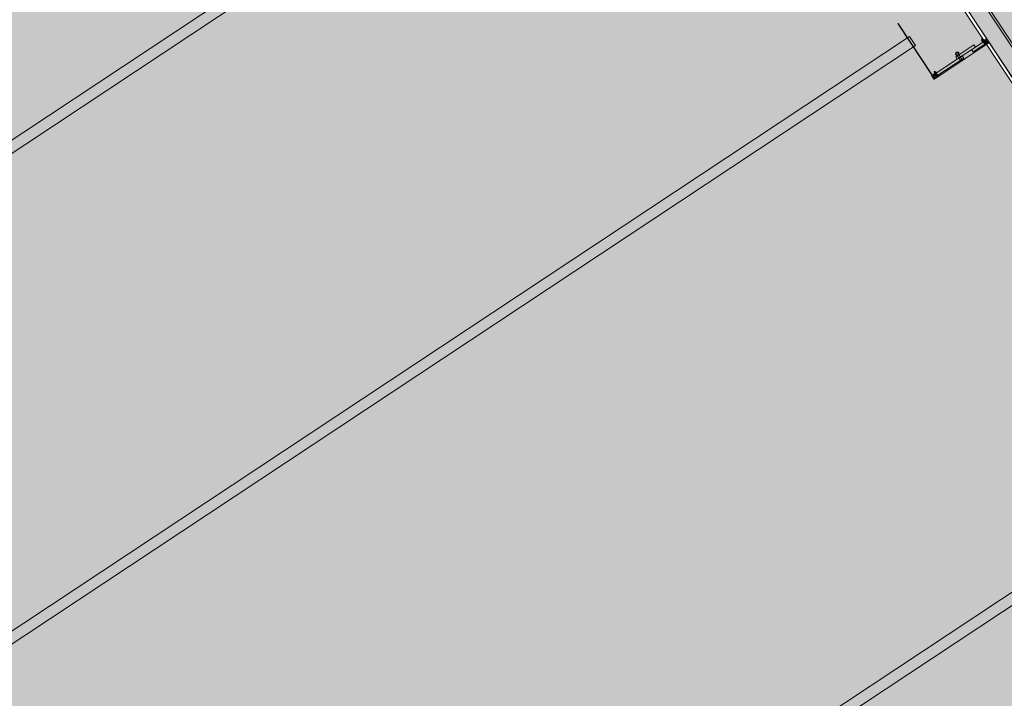
# Model space of a CAD drawing. Units: metres. Extents: x 547791 to 4213462, y 1086072 to 6580086.
# Drawn here: x 549806 to 549815, y 6577382 to 6577388 of the extents above; entities that cross this region are included whole.
import ezdxf

# ---------------------------------------------------------------- set-up
doc = ezdxf.new("R2010")
doc.units = ezdxf.units.M
doc.layers.get('0').update_dxf_attribs({"lineweight": 0})
doc.layers.add('B_ESP_teed', color=7, linetype='Continuous', lineweight=0, true_color=0x050505)
pattern_1 = [(45, (387.38, 38.5054), (-1.8386, 1.8386), []), (45, (386.4607, 39.4248), (-1.8386, 1.8386), [1.95015, -0.65005, 0, -0.65005])]

# ---------------------------------------------------------------- blocks, each defined once
blk = doc.blocks.new('2217_AR_05-Aaviku$0$_hoone-juurdepaasuta')
at = {"linetype": 'Continuous', "lineweight": 0, "true_color": 0x7aafdf, "transparency": 33554687}
h = blk.add_hatch(color=143, dxfattribs=at)
h.dxf.hatch_style = 1
h.paths.add_polyline_path([(63.8249, 178.8664), (63.8249, 38.4755), (426.533, 38.5056), (426.533, 178.8664)])
h.paths.add_polyline_path([(212.6364, 53.2767), (203.8958, 53.2767), (203.8958, 39.0856), (212.6364, 39.0856)], flags=16)
at = {"linetype": 'Continuous', "lineweight": 0, "true_color": 0xd9d9d9, "transparency": 33554687}
blk.add_hatch(color=254, dxfattribs=at).paths.add_polyline_path([(320.0747, 38.4755), (320.0747, 18.4927), (426.563, 18.4739), (426.563, 38.4755)])
at = {"linetype": 'Continuous', "lineweight": 30, "true_color": 0x757575}
h = blk.add_hatch(dxfattribs=at)
h.set_pattern_fill('ALUMÍNIUM_0001', color=8, style=0, pattern_type=2)
h.set_pattern_definition([(45, (387.38, 38.5054), (-1.768, 1.768), []), (45, (387.0264, 38.859), (-1.768, 1.768), []), (45, (386.6728, 39.2126), (-1.768, 1.768), [])])
edge = h.paths.add_edge_path()
edge.add_line((388.9301, 38.5014), (388.9386, 38.5014))
edge.add_ellipse((388.9386, 38.4999), major_axis=(-0.00106, 0.00106), ratio=1, start_angle=225, end_angle=315, ccw=False)
edge.add_line((388.9401, 38.4999), (388.9401, 38.4554))
edge.add_line((388.9401, 38.4554), (388.9441, 38.4554))
edge.add_line((388.9441, 38.4554), (388.9441, 38.4884))
edge.add_line((388.9441, 38.4884), (388.9701, 38.4884))
edge.add_line((388.9701, 38.4884), (388.9701, 38.4554))
edge.add_line((388.9701, 38.4554), (388.9741, 38.4554))
edge.add_line((388.9741, 38.4554), (388.9741, 38.4875))
edge.add_ellipse((388.975, 38.4875), major_axis=(-0.000636, 0.000636), ratio=1, start_angle=-44.99925, end_angle=45, ccw=False)
edge.add_line((388.975, 38.4884), (388.9781, 38.4884))
edge.add_ellipse((388.9781, 38.4904), major_axis=(0, 0.002), ratio=0.999993, start_angle=180, end_angle=360)
edge.add_line((388.9781, 38.4924), (388.9721, 38.4924))
edge.add_ellipse((388.9721, 38.498), major_axis=(-0.0039, 0.0039), ratio=1, start_angle=-135.15584, end_angle=134.84416, ccw=False)
edge.add_line((388.9776, 38.4979), (388.9776, 38.4977))
edge.add_ellipse((388.9789, 38.4977), major_axis=(0, -0.00125), ratio=1, start_angle=270, end_angle=450)
edge.add_line((388.9801, 38.4977), (388.9801, 38.5024))
edge.add_line((388.9801, 38.5024), (388.9771, 38.5054))
edge.add_line((388.9771, 38.5054), (388.9641, 38.5054))
edge.add_line((388.9641, 38.5054), (388.9641, 38.4924))
edge.add_line((388.9641, 38.4924), (388.9441, 38.4924))
edge.add_line((388.9441, 38.4924), (388.9441, 38.5054))
edge.add_line((388.9441, 38.5054), (388.9301, 38.5054))
edge.add_line((388.9301, 38.5054), (388.9301, 38.5014))
at = {"linetype": 'Continuous', "lineweight": 0, "true_color": 0x000000}
h = blk.add_hatch(dxfattribs=at)
h.set_pattern_fill('FOLYTONOS___PONTVONAL_0001', color=18, style=0, pattern_type=2)
h.set_pattern_definition(pattern_1)
edge = h.paths.add_edge_path()
edge.add_ellipse((388.9745, 38.4964), major_axis=(0.00212, 0.00212), ratio=1, start_angle=97.87084, end_angle=277.87084)
edge.add_ellipse((388.9745, 38.4964), major_axis=(0.00212, 0.00212), ratio=1, start_angle=277.87084, end_angle=457.87084)
at = {"linetype": 'Continuous', "lineweight": 0, "true_color": 0xffffff}
for points in [[(384.9348, 18.504), (384.9348, 37.9355), (384.8348, 37.9355), (384.8348, 18.504)], [(388.6351, 18.504), (388.6351, 37.9355), (388.5351, 37.9355), (388.5351, 18.504)], [(393.3355, 18.504), (393.3355, 37.9355), (393.2355, 37.9355), (393.2355, 18.504)]]:
    blk.add_hatch(color=7, dxfattribs=at).paths.add_polyline_path(points)
at = {"linetype": 'Continuous', "lineweight": 0, "true_color": 0x000000}
h = blk.add_hatch(dxfattribs=at)
h.set_pattern_fill('FOLYTONOS___PONTVONAL_0001', color=18, style=0, pattern_type=2)
h.set_pattern_definition(pattern_1)
edge = h.paths.add_edge_path()
edge.add_ellipse((388.9471, 37.9129), major_axis=(0.00283, 0.00283), ratio=1, start_angle=135, end_angle=315)
edge.add_ellipse((388.9471, 37.9129), major_axis=(0.00283, 0.00283), ratio=1, start_angle=315, end_angle=495)
h = blk.add_hatch(dxfattribs=at)
h.set_pattern_fill('FOLYTONOS___PONTVONAL_0001', color=18, style=0, pattern_type=2)
h.set_pattern_definition(pattern_1)
edge = h.paths.add_edge_path()
edge.add_ellipse((388.9745, 37.9149), major_axis=(0.00212, 0.00212), ratio=1, start_angle=97.87084, end_angle=277.87084)
edge.add_ellipse((388.9745, 37.9149), major_axis=(0.00212, 0.00212), ratio=1, start_angle=277.87084, end_angle=457.87084)
h = blk.add_hatch(dxfattribs=at)
h.set_pattern_fill('FOLYTONOS___PONTVONAL_0001', color=18, style=0, pattern_type=2)
h.set_pattern_definition(pattern_1)
h.paths.add_polyline_path([(388.9611, 37.9144), (388.9511, 37.9144), (388.9511, 37.9114), (388.9611, 37.9114)])
at = {"color": 7, "linetype": 'Continuous', "lineweight": 0}
for p, q in [((212.8965, 38.6756), (426.363, 38.6756)), ((426.383, 38.6556), (330.4255, 38.6556)), ((216.2067, 38.5056), (426.533, 38.5056)), ((426.563, 38.4756), (216.2367, 38.4756)), ((320.0747, 38.4755), (426.563, 38.4755)), ((330.4255, 38.5056), (426.533, 38.5056)), ((388.9141, 38.4718), (388.9149, 38.4726)), ((388.9141, 38.4654), (388.9141, 38.4718)), ((388.9149, 38.4646), (388.9141, 38.4654)), ((388.9149, 38.4726), (388.9206, 38.4726)), ((388.9206, 38.4646), (388.9149, 38.4646)), ((388.9206, 38.4742), (388.9206, 38.4629)), ((388.9206, 38.4723), (388.9271, 38.4723)), ((388.9206, 38.4648), (388.9271, 38.4648)), ((388.9213, 38.4761), (388.9239, 38.4761)), ((388.9213, 38.4611), (388.9239, 38.4611)), ((388.9239, 38.4761), (388.9265, 38.4761)), ((388.9239, 38.4611), (388.9265, 38.4611)), ((388.9271, 38.4811), (388.9291, 38.4811)), ((388.9271, 38.4686), (388.9271, 38.4811)), ((388.9271, 38.4629), (388.9271, 38.4742)), ((388.9271, 38.4561), (388.9271, 38.4686)), ((388.9291, 38.4561), (388.9271, 38.4561)), ((388.9291, 38.4811), (388.9291, 38.4691)), ((388.9291, 38.4616), (388.9291, 38.4741)), ((388.9291, 38.4726), (388.9321, 38.4726)), ((388.9291, 38.4691), (388.9291, 38.468)), ((388.9291, 38.468), (388.9291, 38.4561)), ((388.9321, 38.4646), (388.9291, 38.4646)), ((388.9301, 38.5014), (388.9301, 38.5054)), ((388.9301, 38.5054), (388.9441, 38.5054)), ((388.9386, 38.5014), (388.9301, 38.5014)), ((388.9321, 38.4628), (388.9321, 38.4744)), ((388.9321, 38.4615), (388.9321, 38.4741)), ((388.9324, 38.4748), (388.9348, 38.4761)), ((388.9348, 38.4611), (388.9324, 38.4623)), ((388.9341, 38.4629), (388.9341, 38.4742)), ((388.9401, 38.4723), (388.9341, 38.4723)), ((388.9401, 38.4648), (388.9341, 38.4648)), ((388.9371, 38.4761), (388.9348, 38.4761)), ((388.9371, 38.4611), (388.9348, 38.4611)), ((388.9395, 38.4761), (388.9371, 38.4761)), ((388.9395, 38.4611), (388.9371, 38.4611)), ((388.9401, 38.4554), (388.9401, 38.4999)), ((388.9401, 38.4629), (388.9401, 38.4742)), ((388.9441, 38.4554), (388.9401, 38.4554)), ((388.9441, 38.5054), (388.9441, 38.4924)), ((388.9441, 38.4924), (388.9641, 38.4924)), ((388.9701, 38.4884), (388.9441, 38.4884)), ((388.9441, 38.4884), (388.9441, 38.4554)), ((388.9444, 38.4746), (388.9444, 38.4626)), ((388.9699, 38.4746), (388.9444, 38.4746)), ((388.9444, 38.4626), (388.9699, 38.4626)), ((388.9446, 38.4829), (388.9696, 38.4829)), ((388.9446, 38.3367), (388.9446, 38.4829)), ((388.9641, 38.4924), (388.9641, 38.5054)), ((388.9641, 38.5054), (388.9771, 38.5054)), ((388.9696, 38.3367), (388.9696, 38.4829)), ((388.9699, 38.4626), (388.9699, 38.4746)), ((388.9701, 38.4554), (388.9701, 38.4884)), ((388.9741, 38.4554), (388.9701, 38.4554)), ((388.9721, 38.4924), (388.9781, 38.4924)), ((388.9741, 38.4875), (388.9741, 38.4554)), ((388.9741, 38.4761), (388.979, 38.4761)), ((388.9741, 38.4761), (388.9741, 38.4611)), ((388.9741, 38.4723), (388.9796, 38.4723)), ((388.9741, 38.4648), (388.9796, 38.4648)), ((388.979, 38.4611), (388.9741, 38.4611)), ((388.9745, 38.4934), (388.9787, 38.4934)), ((388.9787, 38.4929), (388.9745, 38.4929)), ((388.9781, 38.4884), (388.975, 38.4884)), ((388.9769, 38.4946), (388.9769, 38.4946)), ((388.9771, 38.5054), (388.9801, 38.5024)), ((388.9795, 38.4933), (388.9772, 38.4978)), ((388.9776, 38.4977), (388.9776, 38.4979)), ((388.9778, 38.4978), (388.9805, 38.4923)), ((388.9781, 38.4884), (388.9781, 38.4884)), ((388.9796, 38.4629), (388.9796, 38.4742)), ((388.9801, 38.5024), (388.9801, 38.4977)), ((388.9802, 37.9199), (388.9802, 38.4914)), ((388.9807, 38.4914), (388.9807, 37.9199)), ((388.9196, 38.38), (388.9446, 38.38)), ((388.9196, 38.1818), (388.9196, 38.38)), ((388.9446, 38.1818), (388.9446, 38.38)), ((388.9696, 38.3367), (388.9446, 38.3367)), ((388.9751, 38.2168), (388.9174, 38.2168)), ((388.9751, 38.2008), (388.9174, 38.2008)), ((388.9446, 38.1818), (388.9196, 38.1818)), ((388.9446, 37.9341), (388.9446, 38.2352)), ((388.9696, 38.2352), (388.9446, 38.2352)), ((388.9696, 37.9341), (388.9696, 38.2352)), ((388.9751, 38.2008), (388.9751, 38.2168)), ((388.9241, 37.9521), (388.9249, 37.9529)), ((388.9241, 37.9457), (388.9241, 37.9521)), ((388.9249, 37.9449), (388.9241, 37.9457)), ((388.9249, 37.9529), (388.9316, 37.9529)), ((388.9316, 37.9449), (388.9249, 37.9449)), ((388.9316, 37.9545), (388.9316, 37.9433)), ((388.9316, 37.9527), (388.9381, 37.9527)), ((388.9316, 37.9451), (388.9381, 37.9451)), ((388.9323, 37.9564), (388.9349, 37.9564)), ((388.9323, 37.9414), (388.9349, 37.9414)), ((388.9349, 37.9564), (388.9375, 37.9564)), ((388.9349, 37.9414), (388.9375, 37.9414)), ((388.9381, 37.9415), (388.9381, 37.9563)), ((388.9381, 37.9563), (388.9401, 37.9563)), ((388.9401, 37.9415), (388.9381, 37.9415)), ((388.9401, 37.9294), (388.9401, 37.9614)), ((388.9401, 37.9614), (388.9441, 37.9614)), ((388.9401, 37.9563), (388.9401, 37.9415)), ((388.9402, 37.9279), (388.9401, 37.9294)), ((388.9401, 37.9201), (388.9406, 37.9202)), ((388.9401, 37.9158), (388.9401, 37.9201)), ((388.9417, 37.9279), (388.9402, 37.9279)), ((388.9406, 37.9202), (388.9405, 37.9217)), ((388.9405, 37.9217), (388.942, 37.9217)), ((388.9434, 37.9149), (388.9409, 37.9149)), ((388.9556, 37.9302), (388.9416, 37.9294)), ((388.9416, 37.9294), (388.9417, 37.9279)), ((388.942, 37.9217), (388.9421, 37.9202)), ((388.9421, 37.9202), (388.9511, 37.9207)), ((388.9441, 37.9614), (388.9441, 37.9326)), ((388.9441, 37.9326), (388.9584, 37.9333)), ((388.9446, 37.9549), (388.9446, 37.9429)), ((388.9701, 37.9549), (388.9446, 37.9549)), ((388.9446, 37.9429), (388.9701, 37.9429)), ((388.9696, 37.9341), (388.9446, 37.9341)), ((388.9631, 37.9149), (388.9509, 37.9149)), ((388.9511, 37.9207), (388.9532, 37.9188)), ((388.9532, 37.9188), (388.9562, 37.919)), ((388.9562, 37.919), (388.9556, 37.9302)), ((388.9584, 37.9333), (388.9592, 37.9188)), ((388.9592, 37.9188), (388.9651, 37.9191)), ((388.9631, 37.9108), (388.9631, 37.9149)), ((388.9651, 37.9191), (388.9701, 37.9214)), ((388.9701, 37.9214), (388.9701, 37.9614)), ((388.9701, 37.9614), (388.9741, 37.9614)), ((388.9701, 37.9429), (388.9701, 37.9549)), ((388.9786, 37.9184), (388.9721, 37.9184)), ((388.9741, 37.9614), (388.9741, 37.9233)), ((388.9741, 37.9564), (388.9741, 37.9414)), ((388.9741, 37.9564), (388.979, 37.9564)), ((388.9741, 37.9527), (388.9796, 37.9527)), ((388.9741, 37.9451), (388.9796, 37.9451)), ((388.979, 37.9414), (388.9741, 37.9414)), ((388.9745, 37.9184), (388.9787, 37.9184)), ((388.9787, 37.9179), (388.9745, 37.9179)), ((388.975, 37.9224), (388.9781, 37.9224)), ((388.9772, 37.9136), (388.9795, 37.918)), ((388.9805, 37.919), (388.9778, 37.9136)), ((388.9796, 37.9433), (388.9796, 37.9545)), ((388.9801, 37.9207), (388.9801, 37.9199)), ((388.3801, 37.9144), (388.9431, 37.9144)), ((388.3801, 37.9114), (388.3801, 37.9144)), ((388.9431, 37.9114), (388.3801, 37.9114)), ((388.9409, 37.9108), (388.9434, 37.9108)), ((388.9431, 37.9144), (388.9431, 37.9114)), ((388.9431, 37.9129), (388.9431, 37.9129)), ((388.9501, 37.9054), (388.9451, 37.9054)), ((388.9516, 37.9069), (388.9501, 37.9054)), ((388.9509, 37.9108), (388.9631, 37.9108)), ((388.9511, 37.9114), (388.9511, 37.9144)), ((388.9511, 37.9144), (388.9611, 37.9144)), ((388.9611, 37.9114), (388.9511, 37.9114)), ((388.9656, 37.9069), (388.9516, 37.9069)), ((388.9611, 37.9144), (388.9611, 37.9114)), ((388.9671, 37.9054), (388.9656, 37.9069)), ((388.9771, 37.9054), (388.9671, 37.9054)), ((388.9769, 37.9131), (388.9769, 37.9131)), ((388.9801, 37.9084), (388.9771, 37.9054)), ((388.9776, 37.9129), (388.9776, 37.9131)), ((388.9801, 37.9131), (388.9801, 37.9084))]:
    blk.add_line(p, q, dxfattribs=at)
blk.add_line((149.4916, 38.5056), (426.533, 38.5056))
at = {"color": 18, "linetype": 'Continuous', "lineweight": 0, "true_color": 0x000000}
for p, q in [((388.9802, 38.267), (388.9807, 38.2675)), ((388.6246, 37.9114), (388.6276, 37.9144))]:
    blk.add_line(p, q, dxfattribs=at)
at = {"color": 254, "linetype": 'Continuous', "lineweight": 0, "true_color": 0xe1e1e1}
for p, q in [((384.8348, 18.504), (384.8348, 37.9355)), ((384.9348, 37.9355), (384.9348, 18.504)), ((388.5351, 18.504), (388.5351, 37.9355)), ((388.5351, 37.9355), (388.6351, 37.9355)), ((388.6351, 37.9355), (388.6351, 18.504)), ((393.2355, 18.504), (393.2355, 37.9355)), ((393.3355, 37.9355), (393.3355, 18.504))]:
    blk.add_line(p, q, dxfattribs=at)
at = {"color": 8, "linetype": 'Continuous', "lineweight": 30, "true_color": 0x757575}
blk.add_line((388.9401, 37.9441), (388.9441, 37.9481), dxfattribs=at)
at = {"color": 7, "linetype": 'Continuous', "lineweight": 0}
for centre, major_axis, ratio, start_param, end_param in [((388.9236, 38.4742), (0.00211, 0.00211), 1, 1.676438, 2.356194), ((388.9236, 38.4629), (-0.00211, 0.00211), 1, 0.785398, 1.465155), ((388.9241, 38.4742), (-0.00211, 0.00211), 1, 3.926991, 4.606747), ((388.9241, 38.4629), (0.00211, 0.00211), 1, 4.81803, 5.497787), ((388.9306, 38.4741), (-0.00106, 0.00106), 1, 3.926991, 10.210176), ((388.9306, 38.4616), (-0.00106, 0.00106), 1, 3.926991, 10.210176), ((388.9371, 38.4742), (0.00211, 0.00211), 1, 1.676438, 2.356194), ((388.9371, 38.4629), (-0.00211, 0.00211), 1, 0.785398, 1.465155), ((388.9386, 38.4999), (-0.00106, 0.00106), 1, 3.926991, 5.497787), ((388.9371, 38.4742), (-0.00211, 0.00211), 1, 3.926991, 4.606747), ((388.9371, 38.4629), (-0.00211, 0.00211), 1, 3.247234, 3.926991), ((388.9721, 38.498), (-0.0039, 0.0039), 1, 3.924271, 8.63666), ((388.9745, 38.4964), (0.00248, 0.00248), 1, 5.887718, 10.210176), ((388.9745, 38.4964), (0.00212, 0.00212), 1, 1.708168, 4.849761), ((388.9745, 38.4964), (-0.00212, 0.00212), 1, 4.389786, 8.63938), ((388.9745, 38.4964), (-0.00212, 0.00212), 1, 3.278965, 6.420557), ((388.975, 38.4875), (-0.000636, 0.000636), 1, -0.785385, 0.785398), ((388.9789, 38.4977), (-0.000884, 0.000884), 1, 0.785398, 3.926991), ((388.9781, 38.4904), (0, 0.002), 0.999993, 3.141593, 6.283185), ((388.9787, 38.4914), (-0.00141, 0.00141), 1, -1.170665, -0.785398), ((388.9787, 38.4914), (0.00106, 0.00106), 1, 5.497787, 7.068583), ((388.9766, 38.4742), (-0.00211, 0.00211), 1, 3.926991, 4.606747), ((388.9766, 38.4629), (0.00211, 0.00211), 1, 4.81803, 5.497787), ((388.9787, 38.4914), (0.00141, 0.00141), 1, 5.49626, 5.962109), ((388.9039, 38.2088), (-0.0111, 0.0111), 1, 3.926991, 10.210176), ((388.9039, 38.2088), (0.00796, 0.00796), 1, 5.497787, 11.780972), ((388.9346, 37.9545), (0.00211, 0.00211), 1, 1.676438, 2.356194), ((388.9346, 37.9433), (-0.00211, 0.00211), 1, 0.785398, 1.465155), ((388.9351, 37.9545), (0.00211, 0.00211), 1, 5.497787, 6.177544), ((388.9351, 37.9433), (-0.00211, 0.00211), 1, 3.247234, 3.926991), ((388.9409, 37.9157), (-0.000566, 0.000566), 1, 0.701968, 2.356194), ((388.9471, 37.9129), (0.00283, 0.00283), 1, 5.497787, 8.63938), ((388.9471, 37.9129), (0.00301, 0.00301), 1, 6.001126, 8.136041), ((388.9721, 37.9129), (0.0039, 0.0039), 1, 0.788118, 5.500507), ((388.9745, 37.9149), (0.00248, 0.00248), 1, 0.785398, 5.107857), ((388.9745, 37.9149), (0.00212, 0.00212), 1, 1.708168, 4.849761), ((388.9745, 37.9149), (0.00212, 0.00212), 1, 0.785398, 5.034992), ((388.9745, 37.9149), (-0.00212, 0.00212), 1, 3.278965, 6.420557), ((388.975, 37.9233), (0.000636, 0.000636), 1, 2.356194, 3.926976), ((388.9781, 37.9204), (0.00141, 0.00141), 1, 5.660182, 7.068569), ((388.9786, 37.9199), (0.00106, 0.00106), 1, 3.926981, 5.497778), ((388.9787, 37.9199), (-0.00106, 0.00106), 1, 2.356194, 3.926991), ((388.9787, 37.9199), (0.00141, 0.00141), 1, 3.926991, 4.312258), ((388.9766, 37.9545), (-0.00211, 0.00211), 1, 3.926991, 4.606747), ((388.9766, 37.9433), (0.00211, 0.00211), 1, 4.81803, 5.497787), ((388.9787, 37.9199), (0.00141, 0.00141), 1, 5.031938, 5.497787), ((388.9409, 37.91), (-0.000566, 0.000566), 1, -0.785398, 0.868828), ((388.9451, 37.9104), (-0.00354, 0.00354), 1, 0.868828, 2.356194), ((388.9471, 37.9129), (0.00283, 0.00283), 1, 2.356194, 5.497787), ((388.9471, 37.9129), (0.00301, 0.00301), 1, 2.859557, 4.994424), ((388.9789, 37.9131), (-0.000884, 0.000884), 1, 3.926991, 7.068583)]:
    blk.add_ellipse(centre, major_axis=major_axis, ratio=ratio, start_param=start_param, end_param=end_param, dxfattribs=at)
blk = doc.blocks.new('2217_AR_05-Aaviku')
at = {"rotation": 303.5185964986056}
blk.add_blockref('2217_AR_05-Aaviku$0$_hoone-juurdepaasuta', (551049.8371, 6578293.1321), dxfattribs=at)

msp = doc.modelspace()

# ---------------------------------------------------------------- block references
at = {"layer": 'B_ESP_teed'}
msp.add_blockref('2217_AR_05-Aaviku', (-1481.8062, -601.9518), dxfattribs=at)

doc.saveas('drawing.dxf')
